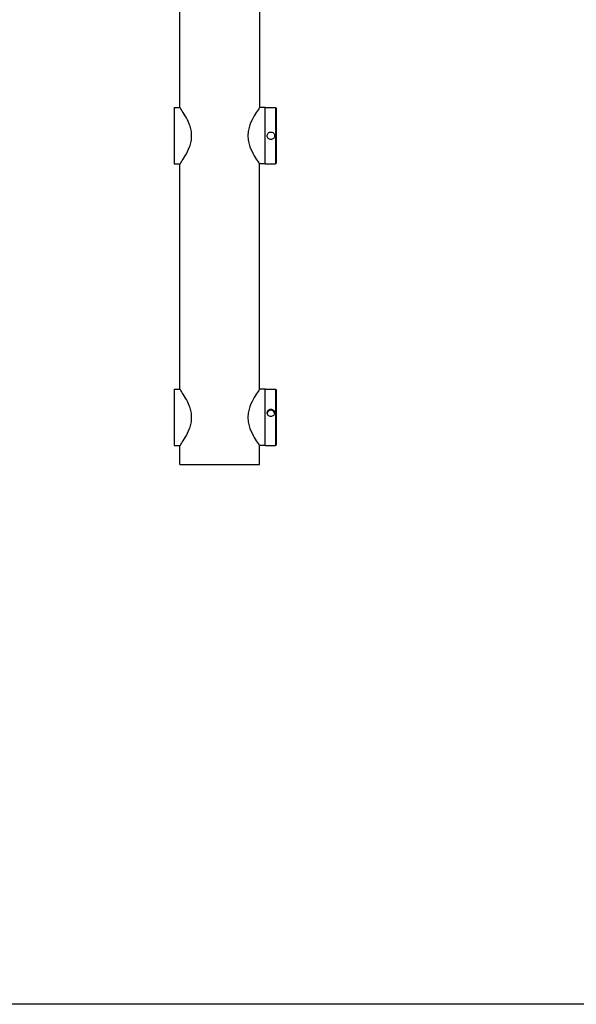
# Model space of a CAD drawing. Units: millimetres. Extents: x -428 to 13243, y -218 to 1857.
# Drawn here: x 7118 to 7415, y -218 to 307 of the extents above; entities that cross this region are included whole.
import ezdxf

# ---------------------------------------------------------------- set-up
doc = ezdxf.new("R2010")
doc.units = ezdxf.units.MM
doc.layers.add('Rfix töövõtt', color=7, linetype='Continuous')

msp = doc.modelspace()

# ---------------------------------------------------------------- linework, layer by layer
at = {"linetype": 'Continuous'}
msp.add_lwpolyline([(6525.596, 1750.479), (8606.929, 1750.479), (8606.929, -217.755), (6525.596, -217.755)], close=True, dxfattribs=at)
msp.add_lwpolyline([(7203.539, 259.745), (7203.539, 1319.745), (7245.939, 1319.745), (7245.939, 259.745)], dxfattribs=at)
at = {"layer": 'Rfix töövõtt'}
for p, q in [((7200.539, 259.745), (7200.539, 229.745)), ((7200.539, 259.745), (7203.539, 259.745)), ((7248.939, 259.745), (7245.939, 259.745)), ((7248.939, 229.745), (7248.939, 259.745)), ((7248.939, 229.745), (7248.939, 259.745)), ((7248.939, 259.745), (7254.439, 259.745)), ((7254.439, 259.745), (7254.439, 229.745)), ((7254.939, 259.245), (7254.439, 259.745)), ((7254.939, 230.245), (7254.939, 259.245)), ((7200.539, 229.745), (7203.539, 229.745)), ((7203.539, 109.745), (7203.539, 229.745)), ((7245.939, 109.745), (7245.939, 229.745)), ((7248.939, 229.745), (7245.939, 229.745)), ((7248.939, 229.745), (7254.439, 229.745)), ((7254.939, 230.245), (7254.439, 229.745)), ((7200.539, 109.745), (7200.539, 79.745)), ((7200.539, 109.745), (7203.539, 109.745)), ((7248.939, 109.745), (7245.939, 109.745)), ((7248.939, 79.745), (7248.939, 109.745)), ((7248.939, 79.745), (7248.939, 109.745)), ((7248.939, 109.745), (7254.439, 109.745)), ((7254.439, 109.745), (7254.439, 79.745)), ((7254.939, 109.245), (7254.439, 109.745)), ((7254.939, 80.245), (7254.939, 109.245)), ((7200.539, 79.745), (7203.539, 79.745)), ((7203.539, 69.745), (7203.539, 79.745)), ((7245.939, 69.745), (7245.939, 79.745)), ((7248.939, 79.745), (7245.939, 79.745)), ((7248.939, 79.745), (7254.439, 79.745)), ((7254.939, 80.245), (7254.439, 79.745)), ((7203.539, 69.745), (7245.939, 69.745))]:
    msp.add_line(p, q, dxfattribs=at)
msp.add_ellipse((7251.939, 96.573), major_axis=(-2, 0), ratio=0.986097, start_param=3.3107524, end_param=6.1140255, dxfattribs=at)
for points, knots in [([(7203.539, 229.745), (7203.539, 229.745), (7203.609, 229.843), (7203.888, 230.241), (7204.097, 230.541), (7204.888, 231.709), (7205.642, 232.855), (7207.136, 235.442), (7207.996, 237.077), (7208.991, 239.816), (7209.271, 240.777), (7209.656, 242.744), (7209.758, 243.75), (7209.758, 245.741), (7209.656, 246.747), (7209.271, 248.714), (7208.991, 249.675), (7207.996, 252.413), (7207.136, 254.049), (7205.642, 256.635), (7204.888, 257.781), (7204.097, 258.949), (7203.888, 259.249), (7203.609, 259.648), (7203.539, 259.745), (7203.539, 259.745)], [2.3710371, 2.3710371, 2.3710371, 2.3710371, 2.6651569, 2.6651569, 2.9592767, 2.9592767, 3.5475163, 3.5475163, 4.1447952, 4.1447952, 4.4434347, 4.4434347, 4.7420742, 4.7420742, 5.0407137, 5.0407137, 5.3393532, 5.3393532, 5.9366321, 5.9366321, 6.5248717, 6.5248717, 6.8189915, 6.8189915, 7.1131113, 7.1131113, 7.1131113, 7.1131113]), ([(7245.939, 259.745), (7245.939, 259.745), (7245.87, 259.648), (7245.591, 259.249), (7245.382, 258.949), (7244.59, 257.781), (7243.837, 256.635), (7242.342, 254.049), (7241.483, 252.413), (7240.488, 249.675), (7240.207, 248.714), (7239.823, 246.747), (7239.721, 245.741), (7239.721, 244.745)], [7.1131113, 7.1131113, 7.1131113, 7.1131113, 7.4072311, 7.4072311, 7.7013509, 7.7013509, 8.2895905, 8.2895905, 8.8868695, 8.8868695, 9.1855089, 9.1855089, 9.4841484, 9.4841484, 9.4841484, 9.4841484]), ([(7253.939, 244.745), (7253.939, 244.997), (7253.889, 245.265), (7253.685, 245.757), (7253.531, 245.982), (7253.176, 246.337), (7252.951, 246.491), (7252.459, 246.695), (7252.191, 246.745), (7251.939, 246.745), (7251.688, 246.745), (7251.42, 246.695), (7250.927, 246.491), (7250.702, 246.337), (7250.348, 245.982), (7250.194, 245.757), (7249.99, 245.265), (7249.939, 244.997), (7249.939, 244.494), (7249.99, 244.226), (7250.194, 243.733), (7250.348, 243.508), (7250.702, 243.154), (7250.927, 243), (7251.42, 242.796), (7251.688, 242.745), (7252.191, 242.745), (7252.459, 242.796), (7252.951, 243), (7253.176, 243.154), (7253.531, 243.508), (7253.685, 243.733), (7253.889, 244.226), (7253.939, 244.494), (7253.939, 244.745)], [0.9052065, 0.9052065, 0.9052065, 0.9052065, 0.98064, 0.98064, 1.0560734, 1.0560734, 1.1315077, 1.1315077, 1.206942, 1.206942, 1.206942, 1.2823763, 1.2823763, 1.3578106, 1.3578106, 1.433244, 1.433244, 1.5086775, 1.5086775, 1.584111, 1.584111, 1.6595444, 1.6595444, 1.7349787, 1.7349787, 1.810413, 1.810413, 1.8858473, 1.8858473, 1.9612816, 1.9612816, 2.036715, 2.036715, 2.1121485, 2.1121485, 2.1121485, 2.1121485]), ([(7239.721, 244.745), (7239.721, 243.75), (7239.823, 242.744), (7240.207, 240.777), (7240.488, 239.816), (7241.483, 237.077), (7242.342, 235.442), (7243.837, 232.855), (7244.59, 231.709), (7245.382, 230.541), (7245.591, 230.241), (7245.87, 229.843), (7245.939, 229.745), (7245.939, 229.745)], [0, 0, 0, 0, 0.2986395, 0.2986395, 0.597279, 0.597279, 1.1945579, 1.1945579, 1.7827975, 1.7827975, 2.0769173, 2.0769173, 2.3710371, 2.3710371, 2.3710371, 2.3710371]), ([(7203.539, 79.745), (7203.539, 79.745), (7203.609, 79.843), (7203.888, 80.241), (7204.097, 80.541), (7204.888, 81.709), (7205.642, 82.855), (7207.136, 85.442), (7207.996, 87.077), (7208.991, 89.816), (7209.271, 90.777), (7209.656, 92.744), (7209.758, 93.75), (7209.758, 95.741), (7209.656, 96.747), (7209.271, 98.714), (7208.991, 99.675), (7207.996, 102.413), (7207.136, 104.049), (7205.642, 106.635), (7204.888, 107.781), (7204.097, 108.949), (7203.888, 109.249), (7203.609, 109.648), (7203.539, 109.745), (7203.539, 109.745)], [2.3710371, 2.3710371, 2.3710371, 2.3710371, 2.6651569, 2.6651569, 2.9592767, 2.9592767, 3.5475163, 3.5475163, 4.1447952, 4.1447952, 4.4434347, 4.4434347, 4.7420742, 4.7420742, 5.0407137, 5.0407137, 5.3393532, 5.3393532, 5.9366321, 5.9366321, 6.5248717, 6.5248717, 6.8189915, 6.8189915, 7.1131113, 7.1131113, 7.1131113, 7.1131113]), ([(7245.939, 109.745), (7245.939, 109.745), (7245.87, 109.648), (7245.591, 109.249), (7245.382, 108.949), (7244.59, 107.781), (7243.837, 106.635), (7242.342, 104.049), (7241.483, 102.413), (7240.488, 99.675), (7240.207, 98.714), (7239.823, 96.747), (7239.721, 95.741), (7239.721, 94.745)], [7.1131113, 7.1131113, 7.1131113, 7.1131113, 7.4072311, 7.4072311, 7.7013509, 7.7013509, 8.2895905, 8.2895905, 8.8868695, 8.8868695, 9.1855089, 9.1855089, 9.4841484, 9.4841484, 9.4841484, 9.4841484]), ([(7239.721, 94.745), (7239.721, 93.75), (7239.823, 92.744), (7240.207, 90.777), (7240.488, 89.816), (7241.483, 87.077), (7242.342, 85.442), (7243.837, 82.855), (7244.59, 81.709), (7245.382, 80.541), (7245.591, 80.241), (7245.87, 79.843), (7245.939, 79.745), (7245.939, 79.745)], [0, 0, 0, 0, 0.2986395, 0.2986395, 0.597279, 0.597279, 1.1945579, 1.1945579, 1.7827975, 1.7827975, 2.0769173, 2.0769173, 2.3710371, 2.3710371, 2.3710371, 2.3710371]), ([(7253.939, 97.238), (7253.939, 97.486), (7253.889, 97.749), (7253.685, 98.23), (7253.531, 98.449), (7253.176, 98.793), (7252.951, 98.942), (7252.459, 99.139), (7252.191, 99.188), (7251.939, 99.188), (7251.688, 99.188), (7251.42, 99.139), (7250.927, 98.942), (7250.702, 98.793), (7250.348, 98.449), (7250.194, 98.23), (7249.99, 97.749), (7249.939, 97.486), (7249.939, 96.99), (7249.99, 96.724), (7250.194, 96.234), (7250.348, 96.01), (7250.702, 95.654), (7250.927, 95.5), (7251.42, 95.294), (7251.688, 95.243), (7252.191, 95.243), (7252.459, 95.294), (7252.951, 95.5), (7253.176, 95.654), (7253.531, 96.01), (7253.685, 96.234), (7253.889, 96.724), (7253.939, 96.99), (7253.939, 97.238)], [0.9052065, 0.9052065, 0.9052065, 0.9052065, 0.98064, 0.98064, 1.0560734, 1.0560734, 1.1315077, 1.1315077, 1.206942, 1.206942, 1.206942, 1.2823763, 1.2823763, 1.3578106, 1.3578106, 1.433244, 1.433244, 1.5086775, 1.5086775, 1.584111, 1.584111, 1.6595444, 1.6595444, 1.7349787, 1.7349787, 1.810413, 1.810413, 1.8858473, 1.8858473, 1.9612816, 1.9612816, 2.036715, 2.036715, 2.1121485, 2.1121485, 2.1121485, 2.1121485])]:
    msp.add_open_spline(points, degree=3, knots=knots, dxfattribs=at)

doc.saveas('drawing.dxf')
